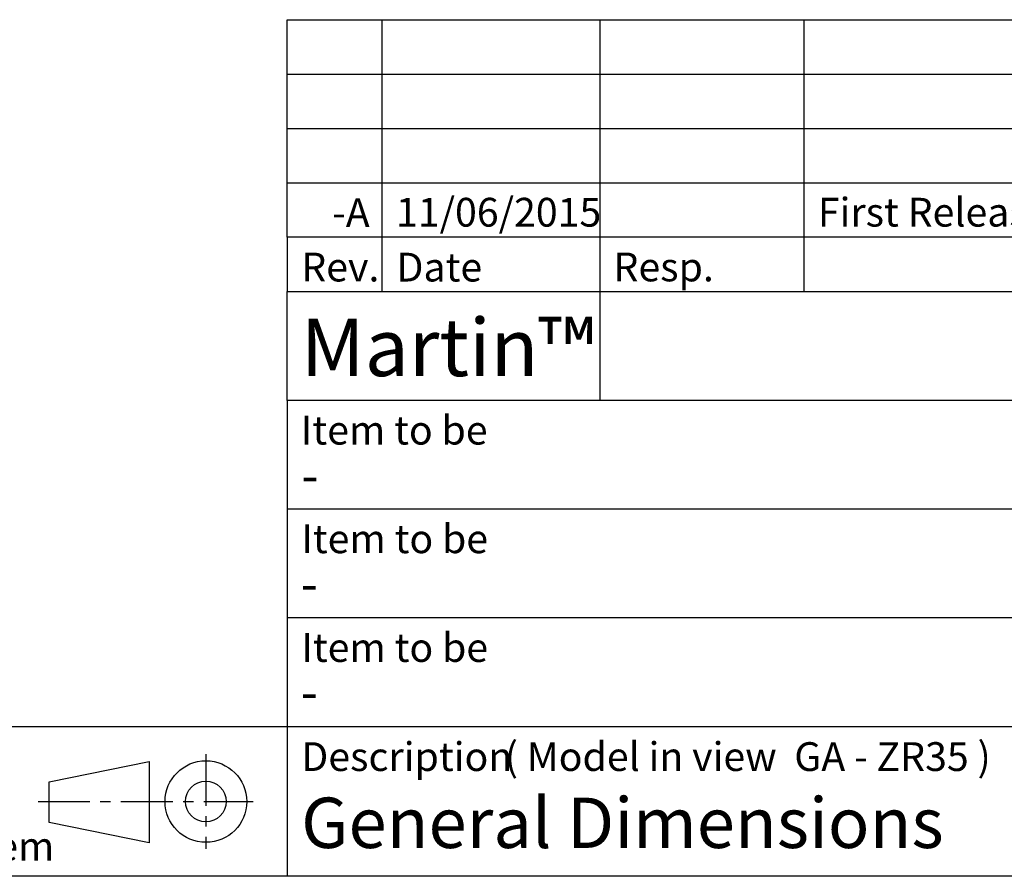
# Model space of a CAD drawing. Extents: x 35 to 2044, y 35 to 1435.
# Drawn here: x 968 to 1475, y 35 to 476 of the extents above; entities that cross this region are included whole.
import ezdxf

# ---------------------------------------------------------------- set-up
doc = ezdxf.new("R2010")
doc.units = 0
doc.header["$LTSCALE"] = 7
doc.linetypes.add('CENTERX2', pattern=[20.32, 12.7, -2.54, 2.54, -2.54])
doc.layers.get('0').update_dxf_attribs({"linetype": 'CONTINUOUS'})
doc.styles.add('SLDTEXTSTYLE0', font='TXT', dxfattribs={"width": 0.605})
doc.styles.add('SLDTEXTSTYLE1', font='TXT', dxfattribs={"width": 0.575})
doc.styles.add('SLDTEXTSTYLE2', font='TXT', dxfattribs={"width": 0.605, "bigfont": 'bigfont'})

# ---------------------------------------------------------------- blocks, each defined once
blk = doc.blocks.new('BLOCK1')
at = {"color": 7, "linetype": 'CONTINUOUS'}
for p, q in [((-412, 33.5), (-240.5, 68.5)), ((-240.5, 68.5), (-240.5, -71.5)), ((-412, -36.5), (-412, 33.5)), ((-240.5, -71.5), (-412, -36.5))]:
    blk.add_line(p, q, dxfattribs=at)
at = {"color": 7, "linetype": 'CENTERX2'}
for p, q in [((-143.1, 81), (-143.1, -81.8)), ((-430.9, -0.4), (-61.7, -0.4))]:
    blk.add_line(p, q, dxfattribs=at)
at = {"color": 7, "linetype": 'CONTINUOUS'}
for radius in [70, 35]:
    blk.add_circle((-143.1, -0.4), radius, dxfattribs=at)

msp = doc.modelspace()

# ---------------------------------------------------------------- linework, layer by layer
at = {"color": 7, "linetype": 'CONTINUOUS'}
for p, q in [((1106, 448), (1106, 476)), ((1106, 476), (2044, 476)), ((1155, 336), (1155, 476)), ((1267, 476), (1267, 336)), ((1372, 476), (1372, 336)), ((1106, 420), (1106, 448)), ((1106, 448), (2044, 448)), ((1106, 392), (1106, 420)), ((1106, 420), (2044, 420)), ((1106, 364), (1106, 392)), ((1106, 392), (2044, 392)), ((2044, 364), (1106, 364)), ((1106, 364), (1106, 336)), ((1106, 336), (2044, 336)), ((1106, 280), (1106, 336)), ((1267, 336), (1267, 280)), ((2044, 280), (1106, 280)), ((1106, 280), (1106, 224)), ((2044, 224), (1106, 224)), ((1106, 224), (1106, 168)), ((2044, 168), (1106, 168)), ((1106, 168), (1106, 112)), ((1106, 112), (959, 112)), ((2044, 112), (1106, 112)), ((1106, 112), (1106, 35)), ((2044, 35), (35, 35))]:
    msp.add_line(p, q, dxfattribs=at)

# ---------------------------------------------------------------- block references
at = {"color": 7, "linetype": 'CONTINUOUS', "xscale": 0.3, "yscale": 0.3, "zscale": 0.3}
msp.add_blockref('BLOCK1', (1107.177, 73.617), dxfattribs=at)

# ---------------------------------------------------------------- texts
at = {"color": 7, "linetype": 'CONTINUOUS'}
for s, insert, char_height, attachment_point, style in [('11/06/2015', (1162.104, 384.279), 14.8167, 1, 'SLDTEXTSTYLE0'), ('First Release', (1379.185, 384.294), 14.81667, 1, 'SLDTEXTSTYLE0'), ('-A', (1148.54, 384.055), 14.8167, 3, 'SLDTEXTSTYLE0'), ('Rev.', (1113.355, 356.059), 14.8167, 1, 'SLDTEXTSTYLE0'), ('Date', (1162.325, 356.024), 14.8167, 1, 'SLDTEXTSTYLE0'), ('Resp.', (1274.002, 356.106), 14.8167, 1, 'SLDTEXTSTYLE0'), ('Martin™', (1113.13, 322.146), 29.6333, 1, 'SLDTEXTSTYLE2'), ('Item to be', (1113.13, 272.088), 14.8167, 1, 'SLDTEXTSTYLE0'), ('-', (1113.378, 250.744), 18.521, 1, 'SLDTEXTSTYLE0'), ('Item to be', (1113.376, 216.177), 14.8167, 1, 'SLDTEXTSTYLE0'), ('-', (1113.055, 194.944), 18.521, 1, 'SLDTEXTSTYLE0'), ('Item to be', (1113.39, 160.191), 14.8167, 1, 'SLDTEXTSTYLE0'), ('-', (1113.087, 139.17), 18.521, 1, 'SLDTEXTSTYLE0'), ('Description', (1113.348, 104.031), 14.81667, 1, 'SLDTEXTSTYLE0'), ('( Model in view  GA - ZR35 )', (1218.032, 104.045), 14.81667, 1, 'SLDTEXTSTYLE1'), ('General Dimensions', (1113.278, 75.507), 25.92917, 1, 'SLDTEXTSTYLE0'), ('Martin™ General Technical Specification apply to this item', (440.419, 57.884), 14.81667, 1, 'SLDTEXTSTYLE2')]:
    msp.add_mtext(s, dxfattribs=dict(at, insert=insert, char_height=char_height, attachment_point=attachment_point, style=style))

doc.saveas('drawing.dxf')
